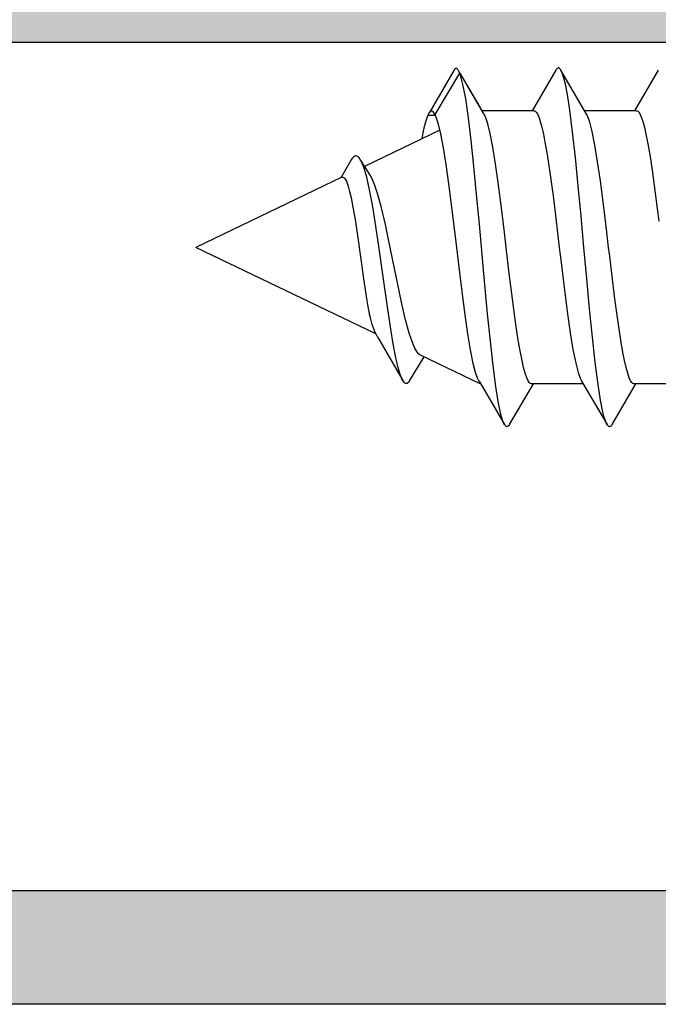
# Model space of a CAD drawing. Extents: x -5281 to -598, y -4609 to 3702.
# Drawn here: x -4969 to -4958, y 646 to 664 of the extents above; entities that cross this region are included whole.
import ezdxf

# ---------------------------------------------------------------- set-up
doc = ezdxf.new("R2010")
doc.units = 0
doc.header["$LTSCALE"] = 5
doc.header["$MEASUREMENT"] = 0
doc.layers.get('0').update_dxf_attribs({"linetype": 'CONTINUOUS'})
doc.layers.add('Al_Solid_Hatch', color=50, linetype='CONTINUOUS')
doc.layers.add('RE_HATCH', color=31, linetype='CONTINUOUS')

# ---------------------------------------------------------------- blocks, each defined once
blk = doc.blocks.new('KAW_3002577', base_point=(-558.800066, 129.379754))
at = {"layer": 'Al_Solid_Hatch', "linetype": 'ByBlock'}
h = blk.add_hatch(color=256, dxfattribs=at)
h.dxf.hatch_style = 1
edge = h.paths.add_edge_path(flags=16)
edge.add_arc((-555.112768, 183.679754), 0.2, 127.7611376, 165.5224145)
edge.add_arc((-555.500066, 183.779754), 0.2, 269.9999945, 345.5225412, ccw=False)
edge.add_line((-555.500066, 183.579754), (-556.600066, 183.579754))
edge.add_arc((-556.600066, 183.379754), 0.2, 89.9999572, 180.0000428)
edge.add_line((-556.800066, 183.379754), (-556.800066, 153.379754))
edge.add_arc((-556.600066, 153.379754), 0.2, 179.9999572, 270.0000428)
edge.add_line((-556.600066, 153.179754), (-549.500066, 153.179754))
edge.add_arc((-549.500066, 152.679754), 0.5, -0.0000428, 90.0000428, ccw=False)
edge.add_line((-549.000066, 152.679754), (-549.000066, 145.979754))
edge.add_arc((-548.500066, 145.979754), 0.5, 179.9999572, 270.0000428)
edge.add_line((-548.500066, 145.479754), (-546.200066, 145.479754))
edge.add_arc((-546.200066, 145.979754), 0.5, 269.9999572, 360.0000428)
edge.add_line((-545.700066, 145.979754), (-545.700066, 150.279754))
edge.add_arc((-544.700067, 150.279755), 0.999999, 89.9999572, 180.0000428, ccw=False)
edge.add_line((-544.700066, 151.279754), (-544.400066, 151.279754))
edge.add_arc((-544.400066, 151.779754), 0.5, 269.9999572, 360.0000428)
edge.add_line((-543.900066, 151.779754), (-543.900066, 152.679754))
edge.add_arc((-543.400066, 152.679754), 0.5, 89.9999572, 180.0000428, ccw=False)
edge.add_line((-543.400066, 153.179754), (-542.100066, 153.179754))
edge.add_arc((-542.100066, 153.379754), 0.2, 269.9999572, 360.0000428)
edge.add_line((-541.900066, 153.379754), (-541.900066, 183.379754))
edge.add_arc((-542.100066, 183.379754), 0.2, 359.9999572, 450.0000428)
edge.add_line((-542.100066, 183.579754), (-543.200066, 183.579754))
edge.add_arc((-543.200066, 183.779754), 0.2, 194.4774588, 270.0000055, ccw=False)
edge.add_arc((-543.587364, 183.679754), 0.2, 14.477602, 90.0001487)
edge.add_line((-543.587365, 183.879754), (-555.112768, 183.879754))
edge.add_arc((-555.112768, 183.679755), 0.199999, 90.0000043, 127.7612812)
edge = h.paths.add_edge_path(flags=16)
edge.add_arc((-556.900066, 185.879756), 0.500002, 225.0001906, 247.5000991)
edge.add_arc((-556.900066, 185.879757), 0.500003, 247.5001294, 270.0000378)
edge.add_line((-556.900066, 185.379754), (-550.500066, 185.379754))
edge.add_arc((-550.500066, 185.879754), 0.5, 269.9999572, 360.0000428)
edge.add_line((-550.000066, 185.879754), (-550.000066, 203.679754))
edge.add_arc((-550.500066, 203.679754), 0.5, 359.9999572, 450.0000428)
edge.add_line((-550.500066, 204.179754), (-550.700066, 204.179754))
edge.add_arc((-550.700067, 205.679753), 1.499999, 179.9999572, 270.0000428, ccw=False)
edge.add_line((-552.200066, 205.679754), (-552.200066, 210.479754))
edge.add_arc((-552.700066, 210.479754), 0.5, 359.9999572, 450.0000428)
edge.add_line((-552.700066, 210.979754), (-556.900066, 210.979754))
edge.add_arc((-556.900066, 210.479754), 0.5, 89.9999572, 180.0000428)
edge.add_line((-557.400066, 210.479754), (-557.400066, 185.879754))
edge.add_arc((-556.900065, 185.879753), 0.500001, 179.9999213, 224.9998403)
edge = h.paths.add_edge_path()
edge.add_line((-558.800066, 151.879754), (-558.800066, 211.879754))
edge.add_arc((-558.300066, 211.879754), 0.5, 89.9999572, 180.0000428, ccw=False)
edge.add_line((-558.300066, 212.379754), (-549.100066, 212.379754))
edge.add_arc((-549.100066, 211.879754), 0.5, -0.0000428, 90.0000428, ccw=False)
edge.add_line((-548.600066, 211.879754), (-548.600066, 210.379754))
edge.add_arc((-549.100066, 210.379754), 0.5, -90.0000428, 0.0000428, ccw=False)
edge.add_line((-549.100066, 209.879754), (-549.200066, 209.879754))
edge.add_arc((-549.200066, 210.079754), 0.2, 179.9999572, 270.0000428, ccw=False)
edge.add_line((-549.400066, 210.079754), (-549.400066, 210.379754))
edge.add_arc((-550.200066, 210.379754), 0.8, 0, 180)
edge.add_line((-551.000066, 210.379754), (-551.000066, 206.379754))
edge.add_arc((-550.200066, 206.379754), 0.8, 180, 360)
edge.add_line((-549.400066, 206.379754), (-549.400066, 206.679754))
edge.add_arc((-549.200066, 206.679754), 0.2, 89.9999572, 180.0000428, ccw=False)
edge.add_line((-549.200066, 206.879754), (-549.100066, 206.879754))
edge.add_arc((-549.100066, 206.379754), 0.5, -0.0000428, 90.0000428, ccw=False)
edge.add_line((-548.600066, 206.379754), (-548.600066, 185.879754))
edge.add_arc((-548.100066, 185.879754), 0.5, 179.9999572, 270.0000428)
edge.add_line((-548.100066, 185.379754), (-542.400066, 185.379754))
edge.add_arc((-542.400066, 185.879754), 0.5, 269.9999572, 360.0000428)
edge.add_line((-541.900066, 185.879754), (-541.900066, 188.979754))
edge.add_arc((-542.100066, 188.979754), 0.2, 359.9999572, 450.0000428)
edge.add_line((-542.100066, 189.179754), (-543.700066, 189.179754))
edge.add_arc((-543.700066, 189.379754), 0.2, 179.9999572, 270.0000428, ccw=False)
edge.add_arc((-543.100067, 189.379755), 0.799999, 89.9999572, 180.0000428, ccw=False)
edge.add_line((-543.100066, 190.179754), (-540.800066, 190.179754))
edge.add_arc((-540.800066, 189.679754), 0.5, -0.0000428, 90.0000428, ccw=False)
edge.add_line((-540.300066, 189.679754), (-540.300066, 186.079754))
edge.add_arc((-539.600067, 186.079753), 0.699999, 179.9999572, 270.0000428)
edge.add_line((-539.600066, 185.379754), (-537.233318, 185.379754))
edge.add_arc((-537.233318, 185.079754), 0.3, -29.9999407, 90.000013, ccw=False)
edge.add_line((-536.97351, 184.929754), (-537.336475, 184.30108))
edge.add_line((-537.336475, 184.30108), (-537.972424, 183.199585))
edge.add_arc((-538.1572, 183.276121), 0.2, 157.5000596, 337.5000596, ccw=False)
edge.add_line((-538.341976, 183.352658), (-539.82353, 183.966338))
edge.add_arc((-539.900066, 183.781562), 0.2, 67.5000912, 180.000067)
edge.add_line((-540.100066, 183.781562), (-540.100066, 180.179754))
edge.add_arc((-539.900066, 180.179754), 0.2, 179.9999572, 270.0000428)
edge.add_line((-539.900066, 179.979754), (-539.360066, 179.979754))
edge.add_line((-539.360066, 179.979754), (-538.000066, 180.764954))
edge.add_arc((-537.800066, 180.764951), 0.2, 0.0008594, 179.9991406, ccw=False)
edge.add_line((-537.600066, 180.764954), (-537.600066, 180.41854))
edge.add_arc((-540.600069, 180.418542), 3.000003, 300.0000116, 359.9999704, ccw=False)
edge.add_line((-539.100067, 177.820463), (-539.600066, 177.531789))
edge.add_arc((-539.100065, 176.665763), 1.000001, 120.0000377, 179.9999965)
edge.add_line((-540.100066, 176.665763), (-540.100066, 152.279754))
edge.add_arc((-541.100065, 152.279753), 0.999999, -90.0000428, 0.0000428, ccw=False)
edge.add_arc((-541.100066, 150.779754), 0.5, 89.9999572, 180.0000428)
edge.add_line((-541.600066, 150.779754), (-541.600066, 148.494554))
edge.add_arc((-541.800066, 148.494557), 0.2, 180.0008594, 359.9991406, ccw=False)
edge.add_line((-542.000066, 148.494554), (-543.360066, 149.279754))
edge.add_line((-543.360066, 149.279754), (-543.900066, 149.279754))
edge.add_arc((-543.900066, 149.079754), 0.2, 89.9999572, 180.0000428)
edge.add_line((-544.100066, 149.079754), (-544.100066, 145.477946))
edge.add_arc((-543.900066, 145.477946), 0.2, 179.999933, 292.4999088)
edge.add_line((-543.82353, 145.29317), (-542.341976, 145.906849))
edge.add_arc((-542.1572, 145.983386), 0.2, 22.5000727, 202.5000727, ccw=False)
edge.add_line((-541.972424, 146.059923), (-541.336475, 144.958427))
edge.add_line((-541.336475, 144.958427), (-540.97351, 144.329754))
edge.add_arc((-541.233318, 144.179754), 0.3, -90.000013, 29.9999407, ccw=False)
edge.add_line((-541.233318, 143.879754), (-543.900053, 143.879754))
edge.add_line((-543.900053, 143.879754), (-549.200066, 143.879754))
edge.add_arc((-549.200066, 143.679754), 0.2, 89.9999572, 180.0000428)
edge.add_line((-549.400066, 143.679754), (-549.400066, 141.879754))
edge.add_arc((-549.900066, 141.879754), 0.5, -90.0000428, 0.0000428, ccw=False)
edge.add_line((-549.900066, 141.379754), (-550.100066, 141.379754))
edge.add_arc((-550.100066, 141.879754), 0.5, 179.9999572, 270.0000428, ccw=False)
edge.add_line((-550.600066, 141.879754), (-550.600066, 150.879754))
edge.add_arc((-551.100066, 150.879754), 0.5, 359.9999572, 450.0000428)
edge.add_line((-551.100066, 151.379754), (-558.300066, 151.379754))
edge.add_arc((-558.300066, 151.879754), 0.5, 179.9999572, 270.0000428, ccw=False)
at = {"layer": 'RE_HATCH', "linetype": 'ByBlock'}
h = blk.add_hatch(dxfattribs=at)
h.set_pattern_fill('ANSI31', scale=6, angle=135)
edge = h.paths.add_edge_path()
edge.add_line((-535.458849, 185.329754), (-509.741283, 185.329754))
edge.add_arc((-509.741284, 184.829754), 0.5, 29.9999804, 89.9999392, ccw=False)
edge.add_line((-509.308271, 185.079754), (-508.699104, 184.024647))
edge.add_arc((-507.400067, 184.774644), 1.499998, 209.9999299, 267.3030416)
edge.add_arc((-507.456531, 183.575975), 0.299999, 267.3030636, 292.5001138)
edge.add_line((-507.341726, 183.298812), (-506.18063, 183.779754))
edge.add_line((-506.18063, 183.779754), (-505.300066, 183.779754))
edge.add_arc((-505.300066, 183.579754), 0.2, -0.0000428, 90.0000428, ccw=False)
edge.add_line((-505.100066, 183.579754), (-505.100066, 180.179754))
edge.add_arc((-505.300066, 180.179754), 0.2, -90.0000428, 0.0000428, ccw=False)
edge.add_line((-505.300066, 179.979754), (-505.850066, 179.979754))
edge.add_line((-505.850066, 179.979754), (-507.339654, 180.839768))
edge.add_arc((-507.489654, 180.57996), 0.300001, 60.0000795, 88.6501946)
edge.add_arc((-507.400131, 184.378904), 3.499999, 212.7875213, 268.6500547, ccw=False)
edge.add_arc((-512.444236, 181.129756), 2.499998, 32.7874979, 90.0000216)
edge.add_line((-512.444237, 183.629754), (-522.600066, 183.629754))
edge.add_line((-522.600066, 183.629754), (-524.800066, 183.629754))
edge.add_line((-524.800066, 183.629754), (-532.755896, 183.629754))
edge.add_arc((-532.755897, 181.129756), 2.499998, 89.9999784, 147.2125021)
edge.add_arc((-537.800002, 184.378904), 3.499999, 271.3499453, 327.2124787, ccw=False)
edge.add_arc((-537.710479, 180.579962), 0.299999, 91.3499097, 120.0000248)
edge.add_line((-537.860478, 180.839768), (-539.350066, 179.979754))
edge.add_line((-539.350066, 179.979754), (-539.900066, 179.979754))
edge.add_arc((-539.900066, 180.179754), 0.2, 179.9999572, 270.0000428, ccw=False)
edge.add_line((-540.100066, 180.179754), (-540.100066, 183.579754))
edge.add_arc((-539.900066, 183.579754), 0.2, 89.9999572, 180.0000428, ccw=False)
edge.add_line((-539.900066, 183.779754), (-539.019503, 183.779754))
edge.add_line((-539.019503, 183.779754), (-537.858407, 183.298812))
edge.add_arc((-537.743601, 183.575977), 0.300001, 247.4999615, 272.6970117)
edge.add_arc((-537.800065, 184.774644), 1.499998, 272.6969584, 330.0000701)
edge.add_line((-536.501028, 184.024647), (-535.891862, 185.079754))
edge.add_arc((-535.458849, 184.829753), 0.500001, 90.0000035, 149.9999623, ccw=False)
edge = h.paths.add_edge_path()
edge.add_line((-513.741283, 143.929754), (-539.458849, 143.929754))
edge.add_arc((-539.458849, 144.429755), 0.500001, 210.0000377, 269.9999965, ccw=False)
edge.add_line((-539.891862, 144.179754), (-540.501028, 145.234861))
edge.add_arc((-541.800064, 144.484863), 1.499997, 29.999964, 87.3030756)
edge.add_arc((-541.743604, 145.683531), 0.300001, 87.302557, 112.4996072)
edge.add_line((-541.858407, 145.960696), (-543.019503, 145.479754))
edge.add_line((-543.019503, 145.479754), (-543.900066, 145.479754))
edge.add_arc((-543.900066, 145.679754), 0.2, 179.9999572, 270.0000428, ccw=False)
edge.add_line((-544.100066, 145.679754), (-544.100066, 149.079754))
edge.add_arc((-543.900066, 149.079754), 0.2, 89.9999572, 180.0000428, ccw=False)
edge.add_line((-543.900066, 149.279754), (-543.350066, 149.279754))
edge.add_line((-543.350066, 149.279754), (-541.860478, 148.41974))
edge.add_arc((-541.710477, 148.679546), 0.299999, 239.9996036, 268.6497187)
edge.add_arc((-541.800002, 144.880603), 3.499999, 32.7875213, 88.6500547, ccw=False)
edge.add_arc((-536.755898, 148.129751), 2.499997, 212.7875189, 270.0000427)
edge.add_line((-536.755896, 145.629754), (-528.800066, 145.629754))
edge.add_line((-528.800066, 145.629754), (-526.600066, 145.629754))
edge.add_line((-526.600066, 145.629754), (-516.444237, 145.629754))
edge.add_arc((-516.444235, 148.129751), 2.499997, 269.9999573, 327.2124811)
edge.add_arc((-511.400131, 144.880603), 3.499999, 91.3499453, 147.2124787, ccw=False)
edge.add_arc((-511.489656, 148.679548), 0.300001, 271.350177, 300.0002921)
edge.add_line((-511.339654, 148.41974), (-509.850066, 149.279754))
edge.add_line((-509.850066, 149.279754), (-509.300066, 149.279754))
edge.add_arc((-509.300066, 149.079754), 0.2, -0.0000428, 90.0000428, ccw=False)
edge.add_line((-509.100066, 149.079754), (-509.100066, 145.679754))
edge.add_arc((-509.300066, 145.679754), 0.2, -90.0000428, 0.0000428, ccw=False)
edge.add_line((-509.300066, 145.479754), (-510.18063, 145.479754))
edge.add_line((-510.18063, 145.479754), (-511.341726, 145.960695))
edge.add_arc((-511.456531, 145.683532), 0.299999, 67.4998862, 92.6969364)
edge.add_arc((-511.400068, 144.484863), 1.499997, 92.6969244, 150.000036)
edge.add_line((-512.699104, 145.234861), (-513.308271, 144.179754))
edge.add_arc((-513.741284, 144.429754), 0.5, 270.0000608, 330.0000196, ccw=False)
at = {"color": 40, "linetype": 'Continuous'}
for points in [[(-558.800066, 151.879754), (-558.800066, 211.879754, -0.414214)], [(-556.800066, 183.379754), (-556.800066, 153.379754, 0.414214), (-556.600066, 153.179754), (-549.500066, 153.179754, -0.414214), (-549.000066, 152.679754), (-549.000066, 145.979754, 0.414214), (-548.500066, 145.479754), (-546.200066, 145.479754, 0.414214), (-545.700066, 145.979754), (-545.700066, 150.279754, -0.414214), (-544.700066, 151.279754), (-544.400066, 151.279754, 0.414214), (-543.900066, 151.779754), (-543.900066, 152.679754, -0.414214), (-543.400066, 153.179754), (-542.100066, 153.179754, 0.414214), (-541.900066, 153.379754), (-541.900066, 183.379754, 0.414214)]]:
    blk.add_lwpolyline(points, format="xyb", dxfattribs=at)
blk = doc.blocks.new('KAWNEER_8002_236_46__2_1', base_point=(-93, -557))
at = {"color": 7, "linetype": 'Continuous'}
for p, q in [((-61.3, -548.395147), (-61.3, -549.3)), ((-57.993206, -548.926291), (-58.437743, -548.871201)), ((-57.58343, -548.981228), (-57.993206, -548.926291)), ((-55.788366, -548.877771), (-56.5, -549.295147)), ((-57.271201, -549.028586), (-57.58343, -548.981228)), ((-57.050686, -549.067494), (-57.271201, -549.028586)), ((-56.910706, -549.095274), (-57.050686, -549.067494)), ((-56.789815, -549.122965), (-56.910706, -549.095274)), ((-62.011634, -549.688255), (-61.3, -549.27088)), ((-56.689071, -549.150487), (-56.789815, -549.122965)), ((-56.609403, -549.177877), (-56.689071, -549.150487)), ((-56.556909, -549.201976), (-56.609403, -549.177877)), ((-56.526852, -549.222451), (-56.556909, -549.201976)), ((-56.508493, -549.239309), (-56.526852, -549.222451)), ((-56.500035, -549.255806), (-56.508493, -549.239309)), ((-56.500011, -549.265946), (-56.500035, -549.255806)), ((-56.5, -549.266025), (-56.5, -550.17088)), ((-61.299989, -549.300071), (-61.299968, -549.31021)), ((-61.299968, -549.31021), (-61.291514, -549.326708)), ((-61.291514, -549.326708), (-61.273158, -549.343566)), ((-61.273158, -549.343566), (-61.243105, -549.364042)), ((-61.243105, -549.364042), (-61.190615, -549.388142)), ((-61.190615, -549.388142), (-61.11095, -549.415532)), ((-61.11095, -549.415532), (-61.010207, -549.443054)), ((-61.010207, -549.443054), (-60.889317, -549.470746)), ((-60.889317, -549.470746), (-60.749338, -549.498527)), ((-60.749338, -549.498527), (-60.528821, -549.537436)), ((-60.528821, -549.537436), (-60.21659, -549.584794)), ((-60.21659, -549.584794), (-59.806809, -549.639733)), ((-62.04286, -549.711626), (-62.054249, -549.733015)), ((-62.054249, -549.733015), (-62.042852, -549.754393)), ((-62.027694, -549.698384), (-62.04286, -549.711626)), ((-62.042852, -549.754393), (-62.0277, -549.767645)), ((-62.0277, -549.767645), (-62.017432, -549.774381)), ((-62.017425, -549.691646), (-62.027694, -549.698384)), ((-62.017432, -549.774381), (-62.01163, -549.777771)), ((-62.011622, -549.688255), (-62.017425, -549.691646)), ((-61.250295, -550.224431), (-62.011634, -549.777771)), ((-62.01163, -549.777771), (-61.994088, -549.78802)), ((-61.994088, -549.78802), (-61.94956, -549.806844)), ((-59.806809, -549.639733), (-59.362265, -549.694824)), ((-59.362265, -549.694824), (-59.056054, -549.731372)), ((-59.056054, -549.731372), (-58.9, -549.75)), ((-58.9, -549.75), (-58.63182, -549.782012)), ((-58.63182, -549.782012), (-58.23919, -549.828768)), ((-61.94956, -549.806844), (-61.869971, -549.831357)), ((-61.869971, -549.831357), (-61.767362, -549.856086)), ((-61.767362, -549.856086), (-61.587367, -549.89196)), ((-61.587367, -549.89196), (-61.311426, -549.934866)), ((-61.311426, -549.934866), (-60.925938, -549.984096)), ((-58.23919, -549.828768), (-57.734037, -549.894573)), ((-57.734037, -549.894573), (-57.398662, -549.94255)), ((-57.398662, -549.94255), (-57.106819, -549.990196)), ((-60.925938, -549.984096), (-60.477376, -550.033594)), ((-60.477376, -550.033594), (-59.979706, -550.083318)), ((-59.979706, -550.083318), (-59.448396, -550.13314)), ((-59.448396, -550.13314), (-58.899999, -550.183013)), ((-57.106819, -549.990196), (-56.867019, -550.037511)), ((-56.867019, -550.037511), (-56.703204, -550.078959)), ((-56.703204, -550.078959), (-56.604161, -550.114198)), ((-56.604161, -550.114198), (-56.565709, -550.132167)), ((-56.565709, -550.132167), (-56.549718, -550.141595)), ((-61.3, -550.195147), (-61.3, -551.1)), ((-61.234292, -550.233858), (-61.250284, -550.224431)), ((-61.195839, -550.251827), (-61.234292, -550.233858)), ((-61.096795, -550.287069), (-61.195839, -550.251827)), ((-60.932971, -550.328516), (-61.096795, -550.287069)), ((-58.899999, -550.183013), (-58.351601, -550.232885)), ((-58.351601, -550.232885), (-57.820289, -550.282708)), ((-57.820289, -550.282708), (-57.322619, -550.332431)), ((-56.549705, -550.141595), (-55.788366, -550.588255)), ((-60.693155, -550.375834), (-60.932971, -550.328516)), ((-60.401299, -550.423481), (-60.693155, -550.375834)), ((-60.065923, -550.471458), (-60.401299, -550.423481)), ((-59.560785, -550.537261), (-60.065923, -550.471458)), ((-57.322619, -550.332431), (-56.87406, -550.38193)), ((-56.87406, -550.38193), (-56.488576, -550.431157)), ((-56.488576, -550.431157), (-56.212636, -550.474074)), ((-56.212636, -550.474074), (-56.032638, -550.509933)), ((-59.16817, -550.584015), (-59.560785, -550.537261)), ((-58.9, -550.616025), (-59.16817, -550.584015)), ((-58.743919, -550.634656), (-58.9, -550.616025)), ((-58.437654, -550.671211), (-58.743919, -550.634656)), ((-56.032638, -550.509933), (-55.930027, -550.534675)), ((-55.930027, -550.534675), (-55.850442, -550.55918)), ((-55.850442, -550.55918), (-55.805908, -550.578001)), ((-55.805908, -550.578001), (-55.788372, -550.588255)), ((-55.788372, -550.588255), (-55.782574, -550.591646)), ((-55.782574, -550.591646), (-55.77231, -550.598386)), ((-55.77231, -550.598386), (-55.757156, -550.611632)), ((-55.757156, -550.654394), (-55.77231, -550.667639)), ((-55.757156, -550.611632), (-55.745724, -550.633013)), ((-55.745724, -550.633013), (-55.757156, -550.654394)), ((-57.993042, -550.726312), (-58.437654, -550.671211)), ((-57.583211, -550.781259), (-57.993042, -550.726312)), ((-57.270955, -550.828626), (-57.583211, -550.781259)), ((-57.050433, -550.86754), (-57.270955, -550.828626)), ((-55.788366, -550.677771), (-56.5, -551.095147)), ((-55.782575, -550.67438), (-55.788373, -550.67777)), ((-55.77231, -550.667639), (-55.782575, -550.67438)), ((-56.910465, -550.895326), (-57.050433, -550.86754)), ((-56.789595, -550.923019), (-56.910465, -550.895326)), ((-56.68888, -550.950545), (-56.789595, -550.923019)), ((-56.609248, -550.977938), (-56.68888, -550.950545)), ((-56.556787, -551.002041), (-56.609248, -550.977938)), ((-56.526764, -551.022522), (-56.556787, -551.002041)), ((-62.011634, -551.488255), (-61.3, -551.07088)), ((-61.29999, -551.09996), (-61.300002, -551.110091)), ((-61.300002, -551.110091), (-61.291601, -551.126603)), ((-61.291601, -551.126603), (-61.273282, -551.143466)), ((-61.273282, -551.143466), (-61.243277, -551.163951)), ((-61.243277, -551.163951), (-61.190832, -551.188057)), ((-56.508431, -551.039383), (-56.526764, -551.022522)), ((-56.500011, -551.055892), (-56.508431, -551.039383)), ((-56.500012, -551.066026), (-56.500011, -551.055892)), ((-56.5, -551.066025), (-56.5, -551.97098)), ((-61.190832, -551.188057), (-61.111216, -551.215451)), ((-61.111216, -551.215451), (-61.010514, -551.242979)), ((-61.010514, -551.242979), (-60.889656, -551.270674)), ((-60.889656, -551.270674), (-60.749699, -551.298461)), ((-60.749699, -551.298461), (-60.529185, -551.337377)), ((-60.529185, -551.337377), (-60.216918, -551.384749)), ((-62.042853, -551.511632), (-62.054248, -551.533011)), ((-62.0277, -551.498381), (-62.042853, -551.511632)), ((-62.017431, -551.491645), (-62.0277, -551.498381)), ((-62.011629, -551.488255), (-62.017431, -551.491645)), ((-60.216918, -551.384749), (-59.807052, -551.439702)), ((-59.807052, -551.439702), (-59.362392, -551.494809)), ((-59.362392, -551.494809), (-59.056094, -551.531368)), ((-62.054248, -551.533011), (-62.04286, -551.554399)), ((-62.04286, -551.554399), (-62.027695, -551.567642)), ((-62.027695, -551.567642), (-62.017425, -551.57438)), ((-62.017425, -551.57438), (-62.011622, -551.577771)), ((-61.250295, -552.024431), (-62.011634, -551.577771)), ((-62.011622, -551.577771), (-61.994682, -551.587669)), ((-61.994682, -551.587669), (-61.951913, -551.605939)), ((-61.951913, -551.605939), (-61.875619, -551.629758)), ((-61.875619, -551.629758), (-61.777586, -551.653794)), ((-61.777586, -551.653794), (-61.605989, -551.688623)), ((-61.605989, -551.688623), (-61.343014, -551.73032)), ((-59.056094, -551.531368), (-58.9, -551.55)), ((-58.9, -551.55), (-58.638336, -551.581234)), ((-58.638336, -551.581234), (-58.254772, -551.62692)), ((-58.254772, -551.62692), (-57.760385, -551.691045)), ((-57.760385, -551.691045), (-57.429967, -551.737874)), ((-61.343014, -551.73032), (-60.975374, -551.778153)), ((-60.975374, -551.778153), (-60.546807, -551.826244)), ((-60.546807, -551.826244), (-60.069897, -551.874554)), ((-57.429967, -551.737874), (-57.140083, -551.784427)), ((-57.140083, -551.784427), (-56.89874, -551.830688)), ((-56.89874, -551.830688), (-56.731366, -551.871163)), ((-61.3, -552), (-61.291759, -552)), ((-61.296843, -552.006576), (-60.794443, -553.053245)), ((-61.25027, -552.024431), (-61.234497, -552.033725)), ((-61.234497, -552.033725), (-61.196657, -552.051464)), ((-60.069897, -551.874554), (-59.558616, -551.922963)), ((-59.558616, -551.922963), (-59.027984, -551.971426)), ((-59.027984, -551.971426), (-58.493589, -552.019898)), ((-58.493589, -552.019898), (-57.971138, -552.06834)), ((-56.731366, -551.871163), (-56.627356, -551.905328)), ((-56.627356, -551.905328), (-56.585713, -551.922686)), ((-56.585713, -551.922686), (-56.567829, -551.931729)), ((-56.567829, -551.931729), (-56.551287, -551.940732)), ((-56.551287, -551.940742), (-55.839337, -552.358901)), ((-55.839025, -552.364741), (-56.435484, -552.009001)), ((-61.196657, -552.051464), (-61.099379, -552.086268)), ((-61.099379, -552.086268), (-60.93869, -552.127196)), ((-60.93869, -552.127196), (-60.703568, -552.173938)), ((-60.703568, -552.173938), (-60.417415, -552.221)), ((-57.971138, -552.06834), (-57.475975, -552.1167)), ((-57.475975, -552.1167), (-57.022647, -552.164929)), ((-57.022647, -552.164929), (-56.624402, -552.212849)), ((-56.624402, -552.212849), (-56.292934, -552.260456)), ((-60.417415, -552.221), (-60.08836, -552.268383)), ((-60.08836, -552.268383), (-59.725619, -552.315905)), ((-59.725619, -552.315905), (-59.339471, -552.363515)), ((-59.339471, -552.363515), (-58.809736, -552.42686)), ((-56.567829, -552.797754), (-55.839025, -552.364741)), ((-56.292934, -552.260456), (-56.063229, -552.302052)), ((-56.063229, -552.302052), (-55.920591, -552.33734)), ((-55.920591, -552.33734), (-55.863574, -552.355284)), ((-55.863574, -552.355284), (-55.839025, -552.364741)), ((-55.839025, -552.364741), (-55.834502, -552.366484)), ((-55.834502, -552.366484), (-55.818543, -552.372893)), ((-55.818543, -552.372893), (-55.802906, -552.380227)), ((-55.802906, -552.380227), (-55.792242, -552.386467)), ((-55.792242, -552.386467), (-55.786938, -552.38957)), ((-55.786938, -552.38957), (-55.777544, -552.395739)), ((-58.809736, -552.42686), (-58.285852, -552.489126)), ((-58.285852, -552.489126), (-57.783127, -552.553994)), ((-57.783127, -552.553994), (-57.446419, -552.601415)), ((-55.792426, -552.468484), (-56.529657, -552.898285)), ((-55.787087, -552.465369), (-55.79244, -552.468484)), ((-55.777618, -552.459184), (-55.787087, -552.465369)), ((-55.763656, -552.447043), (-55.777618, -552.459184)), ((-55.777544, -552.395739), (-55.763662, -552.407851)), ((-55.763662, -552.407851), (-55.753169, -552.427427)), ((-55.753169, -552.427427), (-55.763656, -552.447043)), ((-56.841531, -552.711524), (-57.477413, -554.036278)), ((-57.446419, -552.601415), (-57.150841, -552.648555)), ((-57.150841, -552.648555), (-56.904749, -552.695391)), ((-56.904749, -552.695391), (-56.734157, -552.736375)), ((-56.734157, -552.736375), (-56.628286, -552.770994)), ((-56.628286, -552.770994), (-56.585969, -552.788581)), ((-56.585969, -552.788581), (-56.567829, -552.797754)), ((-56.58404, -552.790601), (-56.58404, -552.927573)), ((-56.567829, -552.797754), (-56.558731, -552.802355)), ((-56.558731, -552.802355), (-56.542631, -552.811479)), ((-56.542116, -552.905559), (-56.551812, -552.91123)), ((-56.542631, -552.811479), (-56.519119, -552.829039)), ((-56.525937, -552.894742), (-56.542116, -552.905559)), ((-56.509919, -552.876059), (-56.525937, -552.894742)), ((-56.519119, -552.829039), (-56.506912, -552.847499)), ((-56.506911, -552.86336), (-56.509919, -552.876059)), ((-56.506912, -552.847499), (-56.506911, -552.858911)), ((-56.506911, -552.858911), (-56.506911, -552.86336)), ((-60.988756, -553.091403), (-60.82443, -552.990771)), ((-60.794452, -553.053211), (-60.788861, -553.064858)), ((-60.788861, -553.064858), (-60.76999, -553.08851)), ((-56.914475, -553.01647), (-56.994792, -553.032225)), ((-56.776237, -552.986949), (-56.914475, -553.01647)), ((-56.639695, -552.948751), (-56.776237, -552.986949)), ((-56.58404, -552.927573), (-56.639695, -552.948751)), ((-56.575576, -552.923783), (-56.58404, -552.927573)), ((-56.564712, -552.918533), (-56.575576, -552.923783)), ((-56.554206, -552.91263), (-56.564712, -552.918533)), ((-56.551812, -552.91123), (-56.554206, -552.91263)), ((-61.254123, -553.252347), (-61.266541, -553.260708)), ((-61.247089, -553.2481), (-61.254123, -553.252347)), ((-61.247089, -553.2481), (-60.988756, -553.091403)), ((-60.76999, -553.08851), (-60.729637, -553.119475)), ((-60.729637, -553.119475), (-60.674211, -553.15069)), ((-60.674211, -553.15069), (-60.57201, -553.19633)), ((-60.57201, -553.19633), (-60.407769, -553.251415)), ((-60.407769, -553.251415), (-60.172163, -553.315275)), ((-61.290717, -553.289391), (-61.294479, -553.310724)), ((-61.294479, -553.310724), (-61.28176, -553.332096)), ((-61.281481, -553.274795), (-61.290717, -553.289391)), ((-61.28176, -553.332096), (-61.261708, -553.349279)), ((-61.266541, -553.260708), (-61.281481, -553.274795)), ((-61.261708, -553.349279), (-61.248169, -553.35804)), ((-61.248169, -553.35804), (-61.240541, -553.362468)), ((-60.472381, -553.809447), (-61.240541, -553.362468)), ((-61.240541, -553.362468), (-61.211266, -553.379463)), ((-61.211266, -553.379463), (-61.134488, -553.409914)), ((-61.134488, -553.409914), (-60.996038, -553.449738)), ((-60.172163, -553.315275), (-59.892477, -553.380555)), ((-59.892477, -553.380555), (-59.463669, -553.471826)), ((-60.996038, -553.449738), (-60.815004, -553.490602)), ((-60.815004, -553.490602), (-60.594881, -553.532501)), ((-60.594881, -553.532501), (-60.339826, -553.575276)), ((-60.339826, -553.575276), (-59.947048, -553.635495)), ((-59.463669, -553.471826), (-59.128601, -553.538231)), ((-59.128601, -553.538231), (-58.9, -553.585492)), ((-58.9, -553.585492), (-58.761307, -553.614165)), ((-59.947048, -553.635495), (-59.418108, -553.709735)), ((-59.418108, -553.709735), (-58.878084, -553.785184)), ((-58.761307, -553.614165), (-58.497243, -553.670093)), ((-58.497243, -553.670093), (-58.179838, -553.745796)), ((-58.179838, -553.745796), (-57.954568, -553.809918)), ((-60.47237, -553.809447), (-60.449278, -553.822933)), ((-60.449278, -553.822933), (-60.394361, -553.848945)), ((-60.418277, -553.836923), (-58.9, -557)), ((-60.394361, -553.848945), (-60.255054, -553.900791)), ((-60.255054, -553.900791), (-60.137481, -553.933542)), ((-60.137481, -553.933542), (-60.052321, -553.955755)), ((-58.878084, -553.785184), (-58.450762, -553.849903)), ((-58.450762, -553.849903), (-58.155465, -553.898756)), ((-58.155465, -553.898756), (-57.891085, -553.948397)), ((-57.954568, -553.809918), (-57.813946, -553.856377)), ((-57.813946, -553.856377), (-57.697067, -553.903239)), ((-57.697067, -553.903239), (-57.62914, -553.938521)), ((-57.62914, -553.938521), (-57.600525, -553.957086)), ((-59.972774, -553.97163), (-60.052321, -553.955755)), ((-59.799314, -554.002058), (-59.972774, -553.97163)), ((-59.415168, -554.060856), (-59.799314, -554.002058)), ((-59.110466, -554.102327), (-59.415168, -554.060856)), ((-58.9, -554.131982), (-59.110466, -554.102327)), ((-57.891085, -553.948397), (-57.667053, -553.998858)), ((-57.667053, -553.998858), (-57.509947, -554.04396)), ((-57.600516, -553.957087), (-57.511366, -554.014613)), ((-57.511366, -554.014613), (-57.356226, -554.113363)), ((-57.509947, -554.04396), (-57.411952, -554.082813)), ((-57.411952, -554.082813), (-57.372827, -554.102877)), ((-57.372827, -554.102877), (-57.356226, -554.113363)), ((-57.356226, -554.113363), (-57.346756, -554.119345)), ((-57.346756, -554.119345), (-57.330043, -554.131164)), ((-58.815632, -554.143869), (-58.9, -554.131982)), ((-58.650906, -554.167361), (-58.815632, -554.143869)), ((-58.413034, -554.203385), (-58.650906, -554.167361)), ((-58.196194, -554.239739), (-58.413034, -554.203385)), ((-58.03272, -554.271519), (-58.196194, -554.239739)), ((-57.918908, -554.297984), (-58.03272, -554.271519)), ((-57.375019, -554.277645), (-57.678716, -554.455659)), ((-57.363866, -554.271119), (-57.375021, -554.277645)), ((-57.343985, -554.258261), (-57.363866, -554.271119)), ((-57.314382, -554.233221), (-57.343985, -554.258261)), ((-57.330043, -554.131164), (-57.310165, -554.151159)), ((-57.294837, -554.202984), (-57.314382, -554.233221)), ((-57.310165, -554.151159), (-57.298274, -554.172093)), ((-57.298274, -554.172093), (-57.294837, -554.202984)), ((-57.669603, -554.436673), (-58.9, -557)), ((-57.848, -554.316915), (-57.918908, -554.297984)), ((-57.787977, -554.335927), (-57.848, -554.316915)), ((-57.73942, -554.354912), (-57.787977, -554.335927)), ((-57.702687, -554.374068), (-57.73942, -554.354912)), ((-57.677675, -554.393261), (-57.702687, -554.374068)), ((-57.664154, -554.415178), (-57.677675, -554.393261)), ((-57.669567, -554.43658), (-57.66666, -554.430478)), ((-57.66666, -554.430478), (-57.664154, -554.415178))]:
    blk.add_line(p, q, dxfattribs=at)

msp = doc.modelspace()

# ---------------------------------------------------------------- block references
at = {"color": 7, "xscale": -1, "yscale": -1, "rotation": 270}
msp.add_blockref('KAW_3002577', (-4917, 646.2588), dxfattribs=at)
at = {"color": 7, "extrusion": (0, 0, -1), "rotation": 90}
msp.add_blockref('KAWNEER_8002_236_46__2_1', (4966, 625.4588), dxfattribs=at)

doc.saveas('drawing.dxf')
